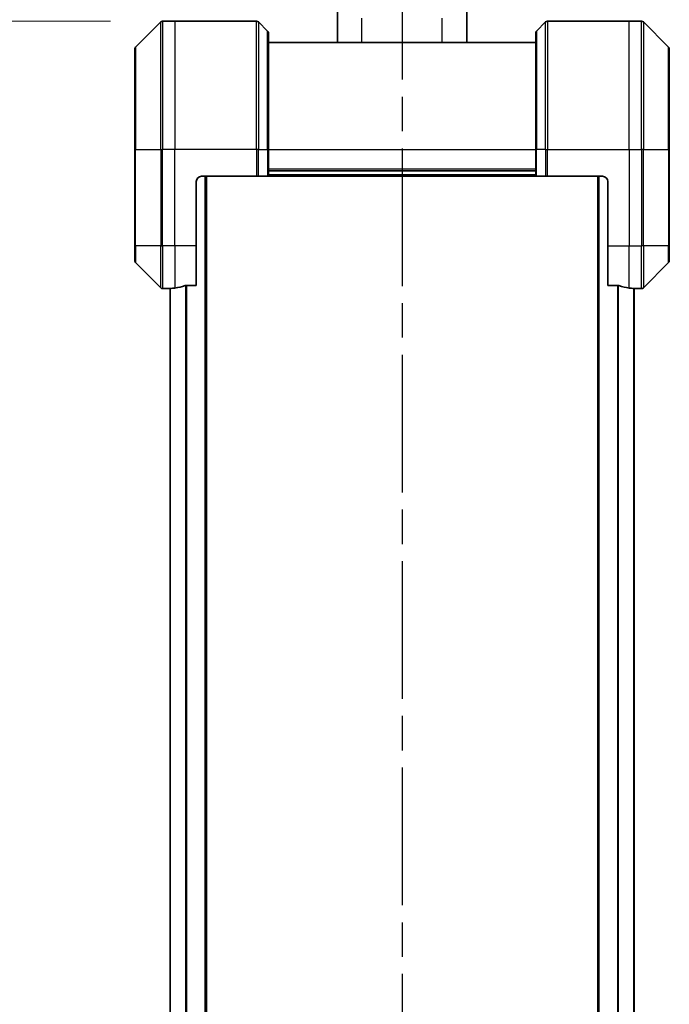
# Model space of a CAD drawing. Units: millimetres. Extents: x 0 to 10812, y 0 to 1826.
# Drawn here: x 2902 to 3024, y 871 to 1055 of the extents above; entities that cross this region are included whole.
import ezdxf

# ---------------------------------------------------------------- set-up
doc = ezdxf.new("R2010")
doc.units = ezdxf.units.MM
doc.linetypes.add('CHAIN', pattern=[0.3543, 0.2362, -0.0295, 0.0591, -0.0295])
for name, color, linetype, lineweight in [('Dimension (ISO)', 7, 'Continuous', 18), ('Dimension (ISO) @ 1', 7, 'Continuous', 18), ('Section Line (ISO)', 7, 'CHAIN', 25), ('Visible (ISO)', 7, 'Continuous', 35), ('Visible Narrow (ISO)', 7, 'Continuous', 25)]:
    doc.layers.add(name, color=color, linetype=linetype, lineweight=lineweight)
doc.styles.add('Note Text (TK)', font='MS PGothic.ttf')
doc.dimstyles.new('Default - Method 1b (TK)', dxfattribs={"dimscale": 5, "dimtxt": 2.5, "dimasz": 2.5, "dimexe": 1, "dimexo": 1.5, "dimgap": 1, "dimtad": 1, "dimtoh": 1, "dimrnd": 1e-08, "dimdsep": 46, "dimtxsty": 'Note Text (TK)', "dimblk": 'OPEN', "dimcen": 0.09, "dimdle": 5, "dimclrd": 100, "dimclre": 100, "dimclrt": 7, "dimadec": 1, "dimazin": 1, "dimtfac": 1, "dimtmove": 0, "dimatfit": 3, "dimldrblk": 'OPEN', "dimfxl": 0, "dimtolj": 1, "dimlwd": -1, "dimlwe": -1, "dimarcsym": 0})

# ---------------------------------------------------------------- blocks, each defined once
blk = doc.blocks.new('2dTransSection67')
at = {"layer": 'Section Line (ISO)', "linetype": 'CHAIN', "ltscale": 16.753622}
blk.add_line((169.735, 178.414), (169.735, 97.313), dxfattribs=at)
blk = doc.blocks.new('_Open')
at = {"color": 0, "linetype": 'ByBlock', "lineweight": -2}
for p, q in [((-1, 0.167), (0, 0)), ((-1, -0.167), (0, 0)), ((0, 0), (-1, 0))]:
    blk.add_line(p, q, dxfattribs=at)
blk = doc.blocks.new('*D39')
at = {"layer": 'Defpoints', "color": 0, "transparency": 16777216}
for p in [(2929.23, 1054.32), (2781.28, 616.32), (2929.23, 616.32)]:
    blk.add_point(p, dxfattribs=at)
at = {"layer": 'Dimension (ISO)', "color": 100, "transparency": 16777216}
for p, q in [((2919.48, 1054.32), (2774.78, 1054.32)), ((2781.28, 1038.07), (2781.28, 632.57)), ((2919.48, 616.32), (2774.78, 616.32))]:
    blk.add_line(p, q, dxfattribs=at)
at = {"layer": 'Dimension (ISO)', "color": 100, "transparency": 16777216, "xscale": 16.25, "yscale": 16.25, "zscale": 16.25}
for p, rotation in [((2781.28, 1054.32), 90), ((2781.28, 616.32), 270)]:
    blk.add_blockref('_Open', p, dxfattribs=dict(at, rotation=rotation))
at = {"layer": 'Dimension (ISO)', "color": 7, "transparency": 16777216, "insert": (2766.66, 818.56), "char_height": 16.25, "attachment_point": 4, "rotation": 90, "style": 'Note Text (TK)'}
blk.add_mtext('\\A1;438', dxfattribs=at)
blk = doc.blocks.new('*D41')
at = {"layer": 'Defpoints', "color": 0, "transparency": 16777216}
for p in [(3024.03, 1135.23), (2924.03, 1049.11), (3024.03, 1049.11)]:
    blk.add_point(p, dxfattribs=at)
at = {"layer": 'Dimension (ISO)', "color": 100, "transparency": 16777216}
for p, q in [((2924.03, 1058.86), (2924.03, 1141.73)), ((3024.03, 1058.86), (3024.03, 1141.73)), ((2940.28, 1135.23), (3007.78, 1135.23))]:
    blk.add_line(p, q, dxfattribs=at)
at = {"layer": 'Dimension (ISO)', "color": 100, "transparency": 16777216, "xscale": 16.25, "yscale": 16.25, "zscale": 16.25, "rotation": 180}
blk.add_blockref('_Open', (2924.03, 1135.23), dxfattribs=at)
at = {"layer": 'Dimension (ISO)', "color": 100, "transparency": 16777216, "xscale": 16.25, "yscale": 16.25, "zscale": 16.25}
blk.add_blockref('_Open', (3024.03, 1135.23), dxfattribs=at)
at = {"layer": 'Dimension (ISO)', "color": 7, "transparency": 16777216, "insert": (2957.96, 1149.86), "char_height": 16.25, "attachment_point": 4, "style": 'Note Text (TK)'}
blk.add_mtext('\\A1;100', dxfattribs=at)

msp = doc.modelspace()

# ---------------------------------------------------------------- linework, layer by layer
at = {"layer": 'Visible (ISO)'}
for p, q in [((2961.9269, 1050.316), (2961.9269, 1056.0354)), ((2986.1269, 1050.316), (2986.1269, 1056.0354)), ((2928.8805, 1054.1695), (2924.1734, 1049.4624)), ((2931.5269, 1054.316), (2929.234, 1054.316)), ((2946.8198, 1054.316), (2931.5269, 1054.316)), ((2947.1734, 1054.1695), (2948.8805, 1052.4624)), ((3000.8805, 1054.1695), (2999.1734, 1052.4624)), ((3001.234, 1054.316), (3016.5269, 1054.316)), ((3016.5269, 1054.316), (3018.8198, 1054.316)), ((3023.8805, 1049.4624), (3019.1734, 1054.1695)), ((2949.0269, 1052.1089), (2949.0269, 1030.316)), ((2999.0269, 1030.316), (2999.0269, 1052.1089)), ((2999.0269, 1050.316), (2949.0269, 1050.316)), ((2924.0269, 1030.316), (2924.0269, 1049.1089)), ((3024.0269, 1049.1089), (3024.0269, 1030.316)), ((2924.0269, 1030.316), (2924.0269, 1012.316)), ((2949.0269, 1025.316), (2949.0269, 1030.316)), ((2999.0269, 1030.316), (2999.0269, 1025.316)), ((3024.0269, 1012.316), (3024.0269, 1030.316)), ((2936.5269, 1025.316), (2946.8198, 1025.316)), ((2937.4269, 645.316), (2937.4269, 1025.316)), ((2947.1734, 1025.316), (2946.8198, 1025.316)), ((2947.1734, 1025.316), (2948.8805, 1025.316)), ((2949.0269, 1025.316), (2948.8805, 1025.316)), ((2949.0269, 1026.316), (2999.0269, 1026.316)), ((2949.0269, 1025.316), (2999.0269, 1025.316)), ((2999.1734, 1025.316), (2999.0269, 1025.316)), ((2999.1734, 1025.316), (3000.8805, 1025.316)), ((3001.234, 1025.316), (3000.8805, 1025.316)), ((3011.5269, 1025.316), (3001.234, 1025.316)), ((3010.6269, 1025.316), (3010.6269, 645.316)), ((2935.5269, 1012.316), (2935.5269, 1024.316)), ((3012.5269, 1024.316), (3012.5269, 1012.316)), ((2924.0269, 1009.5231), (2924.0269, 1012.316)), ((2935.5269, 1012.316), (2935.5269, 1004.8998)), ((3012.5269, 1004.8998), (3012.5269, 1012.316)), ((3024.0269, 1012.316), (3024.0269, 1009.5231)), ((2924.1734, 1009.1695), (2928.8805, 1004.4624)), ((3019.1734, 1004.4624), (3023.8805, 1009.1695)), ((2930.5269, 1004.316), (2929.234, 1004.316)), ((2930.5269, 1004.324), (2930.5269, 1004.316)), ((2930.5269, 1004.316), (2930.6269, 1004.316)), ((2930.6269, 1004.3372), (2930.6269, 666.2947)), ((2933.6355, 1004.8998), (2935.5269, 1004.8998)), ((3012.5269, 1004.8998), (3014.4183, 1004.8998)), ((3017.4269, 666.2947), (3017.4269, 1004.3372)), ((3017.4269, 1004.316), (3017.5269, 1004.316)), ((3017.5269, 1004.316), (3017.5269, 1004.324)), ((3017.5269, 1004.316), (3018.8198, 1004.316))]:
    msp.add_line(p, q, dxfattribs=at)
for centre, radius, start, end in [((2929.234, 1053.816), 0.5, 90, 135), ((2946.8198, 1053.816), 0.5, 45, 90), ((3001.234, 1053.816), 0.5, 90, 135), ((3018.8198, 1053.816), 0.5, 45, 90), ((2948.5269, 1052.1089), 0.5, 0, 45), ((2999.5269, 1052.1089), 0.5, 135, 180), ((2924.5269, 1049.1089), 0.5, 135, 180), ((3023.5269, 1049.1089), 0.5, 0, 45), ((2936.5269, 1024.316), 1, 90, 180), ((3011.5269, 1024.316), 1, 0, 90), ((2924.5269, 1009.5231), 0.5, 180, 225), ((3023.5269, 1009.5231), 0.5, 315, 0), ((2929.234, 1004.816), 0.5, 225, 270), ((3018.8198, 1004.816), 0.5, 270, 315)]:
    msp.add_arc(centre, radius, start, end, dxfattribs=at)
for centre, major_axis, start_param, end_param in [((2929.9269, 1012.316), (9.6, 0), 4.78620022, 4.87983706), ((2929.9269, 1012.316), (9.6, 0), 4.87983706, 5.08742742), ((3018.1269, 1012.316), (-9.6, 0), 1.19575789, 1.40334825), ((3018.1269, 1012.316), (-9.6, 0), 1.40334825, 1.49698509)]:
    msp.add_ellipse(centre, major_axis=major_axis, ratio=0.83333333, start_param=start_param, end_param=end_param, dxfattribs=at)
for points, knots in [([(2930.6349, 1004.3377), (2930.6279, 1004.3373), (2930.6212, 1004.3369), (2930.5882, 1004.3345), (2930.5651, 1004.3322), (2930.5345, 1004.3278), (2930.5269, 1004.3257), (2930.5269, 1004.324)], [0.1103900742, 0.1103900742, 0.1103900742, 0.1103900742, 0.1130634845, 0.1130634845, 0.1243846834, 0.1243846834, 0.1357058823, 0.1357058823, 0.1357058823, 0.1357058823]), ([(2933.6355, 1004.8998), (2933.5973, 1004.8998), (2933.5567, 1004.8966), (2933.4918, 1004.8857), (2933.4658, 1004.8793), (2933.4435, 1004.872)], [0.093260715, 0.093260715, 0.093260715, 0.093260715, 0.1047444472, 0.1047444472, 0.1134564756, 0.1134564756, 0.1134564756, 0.1134564756]), ([(3014.6104, 1004.872), (3014.5876, 1004.8794), (3014.561, 1004.886), (3014.4958, 1004.8967), (3014.4559, 1004.8998), (3014.4183, 1004.8998)], [-0.0201836507, -0.0201836507, -0.0201836507, -0.0201836507, -0.0112759257, -0.0112759257, 0, 0, 0, 0]), ([(3017.5269, 1004.324), (3017.5269, 1004.3257), (3017.5194, 1004.3278), (3017.4887, 1004.3322), (3017.4656, 1004.3345), (3017.4327, 1004.3369), (3017.426, 1004.3373), (3017.419, 1004.3377)], [0.1356732242, 0.1356732242, 0.1356732242, 0.1356732242, 0.1469944231, 0.1469944231, 0.158315622, 0.158315622, 0.1609890322, 0.1609890322, 0.1609890322, 0.1609890322])]:
    msp.add_open_spline(points, degree=3, knots=knots, dxfattribs=at)
at = {"layer": 'Visible Narrow (ISO)'}
for p, q in [((2966.5269, 1050.316), (2966.5269, 1054.8564)), ((2981.5269, 1050.316), (2981.5269, 1054.8564)), ((2928.8805, 1030.316), (2928.8805, 1054.1695)), ((2929.234, 1054.316), (2929.234, 1030.316)), ((2931.5269, 1054.316), (2931.5269, 1030.316)), ((2946.8198, 1030.316), (2946.8198, 1054.316)), ((2947.1734, 1054.1695), (2947.1734, 1030.316)), ((3000.8805, 1030.316), (3000.8805, 1054.1695)), ((3001.234, 1054.316), (3001.234, 1030.316)), ((3016.5269, 1030.316), (3016.5269, 1054.316)), ((3018.8198, 1030.316), (3018.8198, 1054.316)), ((3019.1734, 1054.1695), (3019.1734, 1030.316)), ((2948.8805, 1030.316), (2948.8805, 1052.4624)), ((2999.1734, 1052.4624), (2999.1734, 1030.316)), ((2924.1734, 1049.4624), (2924.1734, 1030.316)), ((3023.8805, 1030.316), (3023.8805, 1049.4624)), ((2924.1734, 1030.316), (2924.0269, 1030.316)), ((2924.1734, 1012.316), (2924.1734, 1030.316)), ((2924.1734, 1030.316), (2928.8805, 1030.316)), ((2928.8805, 1030.316), (2928.8805, 1012.316)), ((2928.8805, 1030.316), (2929.234, 1030.316)), ((2931.5269, 1030.316), (2929.234, 1030.316)), ((2929.234, 1012.316), (2929.234, 1030.316)), ((2946.8198, 1030.316), (2931.5269, 1030.316)), ((2931.5269, 1012.316), (2931.5269, 1030.316)), ((2946.8198, 1030.316), (2946.8198, 1025.316)), ((2947.1734, 1030.316), (2946.8198, 1030.316)), ((2947.1734, 1025.316), (2947.1734, 1030.316)), ((2947.1734, 1030.316), (2948.8805, 1030.316)), ((2948.8805, 1030.316), (2949.0269, 1030.316)), ((2948.8805, 1030.316), (2948.8805, 1025.316)), ((2949.0269, 1030.316), (2999.0269, 1030.316)), ((2999.1734, 1030.316), (2999.0269, 1030.316)), ((2999.1734, 1025.316), (2999.1734, 1030.316)), ((3000.8805, 1030.316), (2999.1734, 1030.316)), ((3000.8805, 1030.316), (3001.234, 1030.316)), ((3000.8805, 1030.316), (3000.8805, 1025.316)), ((3001.234, 1030.316), (3016.5269, 1030.316)), ((3001.234, 1025.316), (3001.234, 1030.316)), ((3016.5269, 1030.316), (3016.5269, 1012.316)), ((3016.5269, 1030.316), (3018.8198, 1030.316)), ((3018.8198, 1030.316), (3018.8198, 1012.316)), ((3019.1734, 1030.316), (3018.8198, 1030.316)), ((3019.1734, 1012.316), (3019.1734, 1030.316)), ((3019.1734, 1030.316), (3023.8805, 1030.316)), ((3024.0269, 1030.316), (3023.8805, 1030.316)), ((3023.8805, 1030.316), (3023.8805, 1012.316)), ((2937.1269, 1025.316), (2937.1269, 645.316)), ((2999.0269, 1026.616), (2949.0269, 1026.616)), ((2999.0269, 1025.616), (2949.0269, 1025.616)), ((3010.9269, 645.316), (3010.9269, 1025.316)), ((2924.1734, 1012.316), (2924.0269, 1012.316)), ((2924.1734, 1012.316), (2924.1734, 1009.1695)), ((2928.8805, 1012.316), (2924.1734, 1012.316)), ((2928.8805, 1004.4624), (2928.8805, 1012.316)), ((2928.8805, 1012.316), (2929.234, 1012.316)), ((2931.5269, 1012.316), (2929.234, 1012.316)), ((2929.234, 1012.316), (2929.234, 1004.316)), ((2935.5269, 1012.316), (2931.5269, 1012.316)), ((2931.5269, 1012.316), (2931.5269, 1004.4279)), ((3012.5269, 1012.316), (3016.5269, 1012.316)), ((3016.5269, 1004.4279), (3016.5269, 1012.316)), ((3016.5269, 1012.316), (3018.8198, 1012.316)), ((3019.1734, 1012.316), (3018.8198, 1012.316)), ((3018.8198, 1004.316), (3018.8198, 1012.316)), ((3019.1734, 1012.316), (3019.1734, 1004.4624)), ((3023.8805, 1012.316), (3019.1734, 1012.316)), ((3023.8805, 1012.316), (3024.0269, 1012.316)), ((3023.8805, 1009.1695), (3023.8805, 1012.316)), ((2930.7349, 666.2876), (2930.7349, 1004.3443)), ((2933.5435, 1004.8939), (2933.5435, 665.738)), ((2933.7355, 665.7322), (2933.7355, 1004.8998)), ((3014.3183, 1004.8998), (3014.3183, 665.7322)), ((3014.5104, 665.738), (3014.5104, 1004.8939)), ((3017.319, 1004.3443), (3017.319, 666.2876))]:
    msp.add_line(p, q, dxfattribs=at)

# ---------------------------------------------------------------- block references
at = {"layer": 'Section Line (ISO)', "xscale": 6.5, "yscale": 6.5, "zscale": 6.5}
msp.add_blockref('2dTransSection67', (1870.75, -52), dxfattribs=at)

# ---------------------------------------------------------------- dimensions: what is measured, and where the dimension line sits
at = {"layer": 'Dimension (ISO) @ 1', "color": 100, "true_color": 0x00ff3f}
for base, p1, p2, angle, picture, middle in [((3024.0269, 1135.2327), (2924.0269, 1049.1089), (3024.0269, 1049.1089), 180, '*D41', (2974.0269, 1135.2327)), ((2781.2832, 616.316), (2929.234, 1054.316), (2929.234, 616.316), 90, '*D39', (2781.2832, 835.316))]:
    dim = msp.add_linear_dim(base=base, p1=p1, p2=p2, angle=angle, dimstyle='Default - Method 1b (TK)', override={"dimscale": 1, "dimtxt": 16.25, "dimasz": 16.25, "dimexe": 6.5, "dimexo": 9.75, "dimgap": 6.5, "dimdec": 2, "dimcen": 0.585, "dimtol": 0, "dimlim": 0, "dimtp": 0, "dimtm": 0, "dimtdec": 2, "dimtix": 0, "dimtofl": 0, "dimtmove": 0, "dimatfit": 1}, dxfattribs=at)
    dim.commit()
    dim.dimension.update_dxf_attribs({"geometry": picture, "text_midpoint": middle, "dimtype": 128})

doc.saveas('drawing.dxf')
